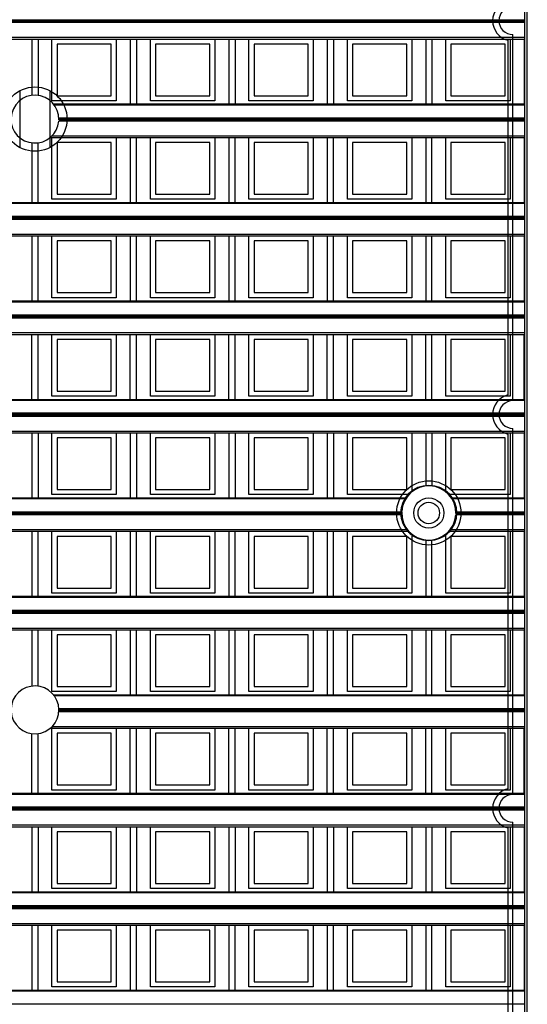
# Model space of a CAD drawing. Units: millimetres. Extents: x 359 to 6399, y 303 to 2085.
# Drawn here: x 1564 to 1584, y 1058 to 1097 of the extents above; entities that cross this region are included whole.
import ezdxf

# ---------------------------------------------------------------- set-up
doc = ezdxf.new("R2010")
doc.units = ezdxf.units.MM
doc.header["$LTSCALE"] = 0.15

msp = doc.modelspace()

# ---------------------------------------------------------------- linework, layer by layer
at = {"color": 7}
for p, q in [((1584.137, 924.732), (1584.137, 1424.732)), ((1584.037, 982.232), (1584.037, 1117.232)), ((1584.037, 1096.632), (1459.237, 1096.632)), ((1584.037, 1096.582), (1459.237, 1096.582)), ((1584.037, 1096.529), (1459.237, 1096.529)), ((1584.037, 1092.752), (1584.037, 1096.632)), ((1459.237, 1095.95), (1584.037, 1095.95)), ((1459.237, 1095.879), (1584.037, 1095.879)), ((1564.481, 1095.879), (1564.481, 1093.644)), ((1564.731, 1095.879), (1564.731, 1093.644)), ((1565.284, 1093.429), (1565.284, 1095.879)), ((1567.834, 1095.879), (1567.834, 1093.429)), ((1568.387, 1095.879), (1568.387, 1093.301)), ((1568.637, 1095.879), (1568.637, 1093.301)), ((1569.19, 1093.429), (1569.19, 1095.879)), ((1571.74, 1095.879), (1571.74, 1093.429)), ((1572.294, 1095.879), (1572.294, 1093.301)), ((1572.544, 1095.879), (1572.544, 1093.301)), ((1573.097, 1093.429), (1573.097, 1095.879)), ((1575.647, 1095.879), (1575.647, 1093.429)), ((1576.2, 1095.879), (1576.2, 1093.301)), ((1576.45, 1095.879), (1576.45, 1093.301)), ((1577.003, 1093.429), (1577.003, 1095.879)), ((1579.553, 1095.879), (1579.553, 1093.429)), ((1580.106, 1095.879), (1580.106, 1093.301)), ((1580.356, 1095.879), (1580.356, 1093.301)), ((1580.909, 1093.429), (1580.909, 1095.879)), ((1583.362, 1095.833), (1583.362, 1081.757)), ((1583.459, 1095.879), (1583.459, 1093.429)), ((1583.562, 1081.532), (1583.562, 1096.057)), ((1584.012, 1095.879), (1584.012, 1093.301)), ((1567.634, 1095.679), (1565.484, 1095.679)), ((1565.484, 1095.679), (1565.484, 1093.629)), ((1567.634, 1093.629), (1567.634, 1095.679)), ((1569.39, 1095.679), (1569.39, 1093.629)), ((1571.54, 1095.679), (1569.39, 1095.679)), ((1571.54, 1093.629), (1571.54, 1095.679)), ((1575.447, 1095.679), (1573.297, 1095.679)), ((1573.297, 1095.679), (1573.297, 1093.629)), ((1575.447, 1093.629), (1575.447, 1095.679)), ((1577.203, 1095.679), (1577.203, 1093.629)), ((1579.353, 1095.679), (1577.203, 1095.679)), ((1579.353, 1093.629), (1579.353, 1095.679)), ((1583.259, 1095.679), (1581.109, 1095.679)), ((1581.109, 1095.679), (1581.109, 1093.629)), ((1583.259, 1093.629), (1583.259, 1095.679)), ((1564.007, 1093.826), (1564.007, 1091.58)), ((1565.207, 1091.578), (1565.207, 1093.826)), ((1567.834, 1093.429), (1565.284, 1093.429)), ((1565.484, 1093.629), (1567.634, 1093.629)), ((1571.74, 1093.429), (1569.19, 1093.429)), ((1569.39, 1093.629), (1571.54, 1093.629)), ((1575.647, 1093.429), (1573.097, 1093.429)), ((1573.297, 1093.629), (1575.447, 1093.629)), ((1579.553, 1093.429), (1577.003, 1093.429)), ((1577.203, 1093.629), (1579.353, 1093.629)), ((1583.459, 1093.429), (1580.909, 1093.429)), ((1581.109, 1093.629), (1583.259, 1093.629)), ((1565.345, 1093.301), (1584.037, 1093.301)), ((1584.037, 1093.257), (1565.379, 1093.257)), ((1584.037, 1092.623), (1565.554, 1092.623)), ((1565.556, 1092.752), (1584.037, 1092.752)), ((1584.037, 1092.726), (1565.557, 1092.726)), ((1584.037, 1092.676), (1565.557, 1092.676)), ((1584.037, 1088.846), (1584.037, 1092.726)), ((1565.216, 1091.973), (1584.037, 1091.973)), ((1565.284, 1089.523), (1565.284, 1091.973)), ((1565.292, 1092.043), (1584.037, 1092.043)), ((1567.834, 1091.973), (1567.834, 1089.523)), ((1568.387, 1091.973), (1568.387, 1089.395)), ((1568.637, 1089.395), (1568.637, 1091.973)), ((1569.19, 1089.523), (1569.19, 1091.973)), ((1571.74, 1091.973), (1571.74, 1089.523)), ((1572.294, 1091.973), (1572.294, 1089.395)), ((1572.544, 1089.395), (1572.544, 1091.973)), ((1573.097, 1089.523), (1573.097, 1091.973)), ((1575.647, 1091.973), (1575.647, 1089.523)), ((1576.2, 1091.973), (1576.2, 1089.395)), ((1576.45, 1089.395), (1576.45, 1091.973)), ((1577.003, 1089.523), (1577.003, 1091.973)), ((1579.553, 1091.973), (1579.553, 1089.523)), ((1580.106, 1091.973), (1580.106, 1089.395)), ((1580.356, 1089.395), (1580.356, 1091.973)), ((1580.909, 1089.523), (1580.909, 1091.973)), ((1583.459, 1091.973), (1583.459, 1089.523)), ((1584.012, 1091.973), (1584.012, 1089.395)), ((1564.481, 1091.761), (1564.481, 1089.395)), ((1564.731, 1089.395), (1564.731, 1091.76)), ((1567.634, 1091.773), (1565.484, 1091.773)), ((1565.484, 1091.773), (1565.484, 1089.723)), ((1567.634, 1089.723), (1567.634, 1091.773)), ((1569.39, 1091.773), (1569.39, 1089.723)), ((1571.54, 1091.773), (1569.39, 1091.773)), ((1571.54, 1089.723), (1571.54, 1091.773)), ((1575.447, 1091.773), (1573.297, 1091.773)), ((1573.297, 1091.773), (1573.297, 1089.723)), ((1575.447, 1089.723), (1575.447, 1091.773)), ((1579.353, 1091.773), (1577.203, 1091.773)), ((1577.203, 1091.773), (1577.203, 1089.723)), ((1579.353, 1089.723), (1579.353, 1091.773)), ((1583.259, 1091.773), (1581.109, 1091.773)), ((1581.109, 1091.773), (1581.109, 1089.723)), ((1583.259, 1089.723), (1583.259, 1091.773)), ((1567.834, 1089.523), (1565.284, 1089.523)), ((1565.484, 1089.723), (1567.634, 1089.723)), ((1571.74, 1089.523), (1569.19, 1089.523)), ((1569.39, 1089.723), (1571.54, 1089.723)), ((1575.647, 1089.523), (1573.097, 1089.523)), ((1573.297, 1089.723), (1575.447, 1089.723)), ((1579.553, 1089.523), (1577.003, 1089.523)), ((1577.203, 1089.723), (1579.353, 1089.723)), ((1583.459, 1089.523), (1580.909, 1089.523)), ((1581.109, 1089.723), (1583.259, 1089.723)), ((1459.237, 1089.395), (1584.037, 1089.395)), ((1584.037, 1089.351), (1459.237, 1089.351)), ((1459.237, 1088.846), (1584.037, 1088.846)), ((1584.037, 1088.82), (1459.237, 1088.82)), ((1584.037, 1088.77), (1459.237, 1088.77)), ((1584.037, 1088.717), (1459.237, 1088.717)), ((1584.037, 1084.94), (1584.037, 1088.82)), ((1459.237, 1088.137), (1584.037, 1088.137)), ((1459.237, 1088.066), (1584.037, 1088.066)), ((1564.481, 1088.066), (1564.481, 1085.488)), ((1564.731, 1085.488), (1564.731, 1088.066)), ((1565.284, 1085.616), (1565.284, 1088.066)), ((1567.834, 1088.066), (1567.834, 1085.616)), ((1568.387, 1088.066), (1568.387, 1085.488)), ((1568.637, 1085.488), (1568.637, 1088.066)), ((1569.19, 1085.616), (1569.19, 1088.066)), ((1571.74, 1088.066), (1571.74, 1085.616)), ((1572.294, 1088.066), (1572.294, 1085.488)), ((1572.544, 1085.488), (1572.544, 1088.066)), ((1573.097, 1085.616), (1573.097, 1088.066)), ((1575.647, 1088.066), (1575.647, 1085.616)), ((1576.2, 1088.066), (1576.2, 1085.488)), ((1576.45, 1085.488), (1576.45, 1088.066)), ((1577.003, 1085.616), (1577.003, 1088.066)), ((1579.553, 1088.066), (1579.553, 1085.616)), ((1580.106, 1088.066), (1580.106, 1085.488)), ((1580.356, 1085.488), (1580.356, 1088.066)), ((1580.909, 1085.616), (1580.909, 1088.066)), ((1583.459, 1088.066), (1583.459, 1085.616)), ((1584.012, 1088.066), (1584.012, 1085.488)), ((1567.634, 1087.866), (1565.484, 1087.866)), ((1565.484, 1087.866), (1565.484, 1085.816)), ((1567.634, 1085.816), (1567.634, 1087.866)), ((1571.54, 1087.866), (1569.39, 1087.866)), ((1569.39, 1087.866), (1569.39, 1085.816)), ((1571.54, 1085.816), (1571.54, 1087.866)), ((1575.447, 1087.866), (1573.297, 1087.866)), ((1573.297, 1087.866), (1573.297, 1085.816)), ((1575.447, 1085.816), (1575.447, 1087.866)), ((1579.353, 1087.866), (1577.203, 1087.866)), ((1577.203, 1087.866), (1577.203, 1085.816)), ((1579.353, 1085.816), (1579.353, 1087.866)), ((1581.109, 1087.866), (1581.109, 1085.816)), ((1583.259, 1087.866), (1581.109, 1087.866)), ((1583.259, 1085.816), (1583.259, 1087.866)), ((1567.834, 1085.616), (1565.284, 1085.616)), ((1565.484, 1085.816), (1567.634, 1085.816)), ((1571.74, 1085.616), (1569.19, 1085.616)), ((1569.39, 1085.816), (1571.54, 1085.816)), ((1575.647, 1085.616), (1573.097, 1085.616)), ((1573.297, 1085.816), (1575.447, 1085.816)), ((1579.553, 1085.616), (1577.003, 1085.616)), ((1577.203, 1085.816), (1579.353, 1085.816)), ((1583.459, 1085.616), (1580.909, 1085.616)), ((1581.109, 1085.816), (1583.259, 1085.816)), ((1459.237, 1085.488), (1584.037, 1085.488)), ((1584.037, 1085.444), (1459.237, 1085.444)), ((1459.237, 1084.94), (1584.037, 1084.94)), ((1584.037, 1084.913), (1459.237, 1084.913)), ((1584.037, 1084.863), (1459.237, 1084.863)), ((1584.037, 1084.81), (1459.237, 1084.81)), ((1584.037, 1081.034), (1584.037, 1084.913)), ((1459.237, 1084.231), (1584.037, 1084.231)), ((1459.237, 1084.16), (1584.037, 1084.16)), ((1564.481, 1081.582), (1564.481, 1084.16)), ((1564.731, 1081.582), (1564.731, 1084.16)), ((1565.284, 1081.71), (1565.284, 1084.16)), ((1567.834, 1084.16), (1567.834, 1081.71)), ((1568.387, 1081.582), (1568.387, 1084.16)), ((1568.637, 1081.582), (1568.637, 1084.16)), ((1569.19, 1081.71), (1569.19, 1084.16)), ((1571.74, 1084.16), (1571.74, 1081.71)), ((1572.294, 1081.582), (1572.294, 1084.16)), ((1572.544, 1081.582), (1572.544, 1084.16)), ((1573.097, 1081.71), (1573.097, 1084.16)), ((1575.647, 1084.16), (1575.647, 1081.71)), ((1576.2, 1081.582), (1576.2, 1084.16)), ((1576.45, 1081.582), (1576.45, 1084.16)), ((1577.003, 1081.71), (1577.003, 1084.16)), ((1579.553, 1084.16), (1579.553, 1081.71)), ((1580.106, 1081.582), (1580.106, 1084.16)), ((1580.356, 1081.582), (1580.356, 1084.16)), ((1580.909, 1081.71), (1580.909, 1084.16)), ((1583.459, 1084.16), (1583.459, 1081.71)), ((1584.012, 1081.582), (1584.012, 1084.16)), ((1567.634, 1083.96), (1565.484, 1083.96)), ((1565.484, 1083.96), (1565.484, 1081.91)), ((1567.634, 1081.91), (1567.634, 1083.96)), ((1571.54, 1083.96), (1569.39, 1083.96)), ((1569.39, 1083.96), (1569.39, 1081.91)), ((1571.54, 1081.91), (1571.54, 1083.96)), ((1575.447, 1083.96), (1573.297, 1083.96)), ((1573.297, 1083.96), (1573.297, 1081.91)), ((1575.447, 1081.91), (1575.447, 1083.96)), ((1579.353, 1083.96), (1577.203, 1083.96)), ((1577.203, 1083.96), (1577.203, 1081.91)), ((1579.353, 1081.91), (1579.353, 1083.96)), ((1583.259, 1083.96), (1581.109, 1083.96)), ((1581.109, 1083.96), (1581.109, 1081.91)), ((1583.259, 1081.91), (1583.259, 1083.96)), ((1567.834, 1081.71), (1565.284, 1081.71)), ((1565.484, 1081.91), (1567.634, 1081.91)), ((1571.74, 1081.71), (1569.19, 1081.71)), ((1569.39, 1081.91), (1571.54, 1081.91)), ((1575.647, 1081.71), (1573.097, 1081.71)), ((1573.297, 1081.91), (1575.447, 1081.91)), ((1579.553, 1081.71), (1577.003, 1081.71)), ((1577.203, 1081.91), (1579.353, 1081.91)), ((1583.459, 1081.71), (1580.909, 1081.71)), ((1581.109, 1081.91), (1583.259, 1081.91)), ((1459.237, 1081.582), (1584.037, 1081.582)), ((1584.037, 1081.538), (1459.237, 1081.538)), ((1584.037, 1081.034), (1459.237, 1081.034)), ((1584.037, 1081.007), (1459.237, 1081.007)), ((1584.037, 1080.957), (1459.237, 1080.957)), ((1584.037, 1080.904), (1459.237, 1080.904)), ((1584.037, 1077.127), (1584.037, 1081.007)), ((1459.237, 1080.325), (1584.037, 1080.325)), ((1459.237, 1080.254), (1584.037, 1080.254)), ((1564.481, 1080.254), (1564.481, 1077.676)), ((1564.731, 1080.254), (1564.731, 1077.676)), ((1565.284, 1077.804), (1565.284, 1080.254)), ((1567.834, 1080.254), (1567.834, 1077.804)), ((1568.387, 1080.254), (1568.387, 1077.676)), ((1568.637, 1080.254), (1568.637, 1077.676)), ((1569.19, 1077.804), (1569.19, 1080.254)), ((1571.74, 1080.254), (1571.74, 1077.804)), ((1572.294, 1080.254), (1572.294, 1077.676)), ((1572.544, 1080.254), (1572.544, 1077.676)), ((1573.097, 1077.804), (1573.097, 1080.254)), ((1575.647, 1080.254), (1575.647, 1077.804)), ((1576.2, 1080.254), (1576.2, 1077.676)), ((1576.45, 1080.254), (1576.45, 1077.676)), ((1577.003, 1077.804), (1577.003, 1080.254)), ((1579.553, 1080.254), (1579.553, 1077.91)), ((1580.106, 1080.254), (1580.106, 1078.144)), ((1580.356, 1080.254), (1580.356, 1078.144)), ((1580.909, 1077.91), (1580.909, 1080.254)), ((1583.362, 1080.208), (1583.362, 1066.132)), ((1583.459, 1080.254), (1583.459, 1077.804)), ((1583.562, 1065.907), (1583.562, 1080.432)), ((1584.012, 1080.254), (1584.012, 1077.676)), ((1567.634, 1080.054), (1565.484, 1080.054)), ((1565.484, 1080.054), (1565.484, 1078.004)), ((1567.634, 1078.004), (1567.634, 1080.054)), ((1569.39, 1080.054), (1569.39, 1078.004)), ((1571.54, 1080.054), (1569.39, 1080.054)), ((1571.54, 1078.004), (1571.54, 1080.054)), ((1575.447, 1080.054), (1573.297, 1080.054)), ((1573.297, 1080.054), (1573.297, 1078.004)), ((1575.447, 1078.004), (1575.447, 1080.054)), ((1579.353, 1080.054), (1577.203, 1080.054)), ((1577.203, 1080.054), (1577.203, 1078.004)), ((1579.353, 1078.004), (1579.353, 1080.054)), ((1583.259, 1080.054), (1581.109, 1080.054)), ((1581.109, 1080.054), (1581.109, 1078.004)), ((1583.259, 1078.004), (1583.259, 1080.054)), ((1567.834, 1077.804), (1565.284, 1077.804)), ((1565.484, 1078.004), (1567.634, 1078.004)), ((1571.74, 1077.804), (1569.19, 1077.804)), ((1569.39, 1078.004), (1571.54, 1078.004)), ((1575.647, 1077.804), (1573.097, 1077.804)), ((1573.297, 1078.004), (1575.447, 1078.004)), ((1579.44, 1077.804), (1577.003, 1077.804)), ((1577.203, 1078.004), (1579.353, 1078.004)), ((1583.459, 1077.804), (1581.022, 1077.804)), ((1581.109, 1078.004), (1583.259, 1078.004)), ((1557.686, 1077.676), (1579.339, 1077.676)), ((1579.311, 1077.632), (1557.714, 1077.632)), ((1581.123, 1077.676), (1584.037, 1077.676)), ((1584.037, 1077.632), (1581.151, 1077.632)), ((1579.159, 1076.998), (1557.866, 1076.998)), ((1557.867, 1077.127), (1579.157, 1077.127)), ((1579.156, 1077.101), (1557.868, 1077.101)), ((1579.156, 1077.051), (1557.868, 1077.051)), ((1584.037, 1076.998), (1581.303, 1076.998)), ((1581.305, 1077.127), (1584.037, 1077.127)), ((1584.037, 1077.101), (1581.306, 1077.101)), ((1584.037, 1077.051), (1581.306, 1077.051)), ((1584.037, 1073.221), (1584.037, 1077.101)), ((1557.584, 1076.348), (1579.44, 1076.348)), ((1557.644, 1076.418), (1579.381, 1076.418)), ((1564.481, 1076.348), (1564.481, 1073.77)), ((1564.731, 1073.77), (1564.731, 1076.348)), ((1565.284, 1073.898), (1565.284, 1076.348)), ((1567.834, 1076.348), (1567.834, 1073.898)), ((1568.387, 1076.348), (1568.387, 1073.77)), ((1568.637, 1073.77), (1568.637, 1076.348)), ((1569.19, 1073.898), (1569.19, 1076.348)), ((1571.74, 1076.348), (1571.74, 1073.898)), ((1572.294, 1076.348), (1572.294, 1073.77)), ((1572.544, 1073.77), (1572.544, 1076.348)), ((1573.097, 1073.898), (1573.097, 1076.348)), ((1575.647, 1076.348), (1575.647, 1073.898)), ((1576.2, 1076.348), (1576.2, 1073.77)), ((1576.45, 1073.77), (1576.45, 1076.348)), ((1577.003, 1073.898), (1577.003, 1076.348)), ((1579.553, 1076.242), (1579.553, 1073.898)), ((1580.909, 1073.898), (1580.909, 1076.242)), ((1581.022, 1076.348), (1584.037, 1076.348)), ((1581.081, 1076.418), (1584.037, 1076.418)), ((1583.459, 1076.348), (1583.459, 1073.898)), ((1584.012, 1076.348), (1584.012, 1073.77)), ((1567.634, 1076.148), (1565.484, 1076.148)), ((1565.484, 1076.148), (1565.484, 1074.098)), ((1567.634, 1074.098), (1567.634, 1076.148)), ((1569.39, 1076.148), (1569.39, 1074.098)), ((1571.54, 1076.148), (1569.39, 1076.148)), ((1571.54, 1074.098), (1571.54, 1076.148)), ((1575.447, 1076.148), (1573.297, 1076.148)), ((1573.297, 1076.148), (1573.297, 1074.098)), ((1575.447, 1074.098), (1575.447, 1076.148)), ((1579.353, 1076.148), (1577.203, 1076.148)), ((1577.203, 1076.148), (1577.203, 1074.098)), ((1579.353, 1074.098), (1579.353, 1076.148)), ((1580.106, 1076.008), (1580.106, 1073.77)), ((1580.356, 1073.77), (1580.356, 1076.008)), ((1583.259, 1076.148), (1581.109, 1076.148)), ((1581.109, 1076.148), (1581.109, 1074.098)), ((1583.259, 1074.098), (1583.259, 1076.148)), ((1567.834, 1073.898), (1565.284, 1073.898)), ((1565.484, 1074.098), (1567.634, 1074.098)), ((1571.74, 1073.898), (1569.19, 1073.898)), ((1569.39, 1074.098), (1571.54, 1074.098)), ((1575.647, 1073.898), (1573.097, 1073.898)), ((1573.297, 1074.098), (1575.447, 1074.098)), ((1579.553, 1073.898), (1577.003, 1073.898)), ((1577.203, 1074.098), (1579.353, 1074.098)), ((1583.459, 1073.898), (1580.909, 1073.898)), ((1581.109, 1074.098), (1583.259, 1074.098)), ((1459.237, 1073.77), (1584.037, 1073.77)), ((1584.037, 1073.726), (1459.237, 1073.726)), ((1459.237, 1073.221), (1584.037, 1073.221)), ((1584.037, 1073.195), (1459.237, 1073.195)), ((1584.037, 1073.145), (1459.237, 1073.145)), ((1584.037, 1073.092), (1459.237, 1073.092)), ((1584.037, 1069.315), (1584.037, 1073.195)), ((1459.237, 1072.512), (1584.037, 1072.512)), ((1459.237, 1072.441), (1584.037, 1072.441)), ((1564.481, 1072.441), (1564.481, 1070.204)), ((1564.731, 1070.204), (1564.731, 1072.441)), ((1565.284, 1069.991), (1565.284, 1072.441)), ((1567.834, 1072.441), (1567.834, 1069.991)), ((1568.387, 1072.441), (1568.387, 1069.863)), ((1568.637, 1069.863), (1568.637, 1072.441)), ((1569.19, 1069.991), (1569.19, 1072.441)), ((1571.74, 1072.441), (1571.74, 1069.991)), ((1572.294, 1072.441), (1572.294, 1069.863)), ((1572.544, 1069.863), (1572.544, 1072.441)), ((1573.097, 1069.991), (1573.097, 1072.441)), ((1575.647, 1072.441), (1575.647, 1069.991)), ((1576.2, 1072.441), (1576.2, 1069.863)), ((1576.45, 1069.863), (1576.45, 1072.441)), ((1577.003, 1069.991), (1577.003, 1072.441)), ((1579.553, 1072.441), (1579.553, 1069.991)), ((1580.106, 1072.441), (1580.106, 1069.863)), ((1580.356, 1069.863), (1580.356, 1072.441)), ((1580.909, 1069.991), (1580.909, 1072.441)), ((1583.459, 1072.441), (1583.459, 1069.991)), ((1584.012, 1072.441), (1584.012, 1069.863)), ((1567.634, 1072.241), (1565.484, 1072.241)), ((1565.484, 1072.241), (1565.484, 1070.191)), ((1567.634, 1070.191), (1567.634, 1072.241)), ((1571.54, 1072.241), (1569.39, 1072.241)), ((1569.39, 1072.241), (1569.39, 1070.191)), ((1571.54, 1070.191), (1571.54, 1072.241)), ((1575.447, 1072.241), (1573.297, 1072.241)), ((1573.297, 1072.241), (1573.297, 1070.191)), ((1575.447, 1070.191), (1575.447, 1072.241)), ((1579.353, 1072.241), (1577.203, 1072.241)), ((1577.203, 1072.241), (1577.203, 1070.191)), ((1579.353, 1070.191), (1579.353, 1072.241)), ((1581.109, 1072.241), (1581.109, 1070.191)), ((1583.259, 1072.241), (1581.109, 1072.241)), ((1583.259, 1070.191), (1583.259, 1072.241)), ((1567.834, 1069.991), (1565.284, 1069.991)), ((1565.484, 1070.191), (1567.634, 1070.191)), ((1571.74, 1069.991), (1569.19, 1069.991)), ((1569.39, 1070.191), (1571.54, 1070.191)), ((1575.647, 1069.991), (1573.097, 1069.991)), ((1573.297, 1070.191), (1575.447, 1070.191)), ((1579.553, 1069.991), (1577.003, 1069.991)), ((1577.203, 1070.191), (1579.353, 1070.191)), ((1583.459, 1069.991), (1580.909, 1069.991)), ((1581.109, 1070.191), (1583.259, 1070.191)), ((1565.343, 1069.863), (1584.037, 1069.863)), ((1584.037, 1069.819), (1565.377, 1069.819)), ((1584.037, 1069.185), (1565.554, 1069.185)), ((1565.556, 1069.315), (1584.037, 1069.315)), ((1584.037, 1069.288), (1565.557, 1069.288)), ((1584.037, 1069.238), (1565.557, 1069.238)), ((1584.037, 1065.409), (1584.037, 1069.288)), ((1565.219, 1068.535), (1584.037, 1068.535)), ((1565.284, 1066.085), (1565.284, 1068.535)), ((1565.294, 1068.606), (1584.037, 1068.606)), ((1567.834, 1068.535), (1567.834, 1066.085)), ((1568.387, 1065.957), (1568.387, 1068.535)), ((1568.637, 1065.957), (1568.637, 1068.535)), ((1569.19, 1066.085), (1569.19, 1068.535)), ((1571.74, 1068.535), (1571.74, 1066.085)), ((1572.294, 1065.957), (1572.294, 1068.535)), ((1572.544, 1065.957), (1572.544, 1068.535)), ((1573.097, 1066.085), (1573.097, 1068.535)), ((1575.647, 1068.535), (1575.647, 1066.085)), ((1576.2, 1065.957), (1576.2, 1068.535)), ((1576.45, 1065.957), (1576.45, 1068.535)), ((1577.003, 1066.085), (1577.003, 1068.535)), ((1579.553, 1068.535), (1579.553, 1066.085)), ((1580.106, 1065.957), (1580.106, 1068.535)), ((1580.356, 1065.957), (1580.356, 1068.535)), ((1580.909, 1066.085), (1580.909, 1068.535)), ((1583.459, 1068.535), (1583.459, 1066.085)), ((1584.012, 1065.957), (1584.012, 1068.535)), ((1564.481, 1065.957), (1564.481, 1068.321)), ((1564.731, 1065.957), (1564.731, 1068.32)), ((1567.634, 1068.335), (1565.484, 1068.335)), ((1565.484, 1068.335), (1565.484, 1066.285)), ((1567.634, 1066.285), (1567.634, 1068.335)), ((1569.39, 1068.335), (1569.39, 1066.285)), ((1571.54, 1068.335), (1569.39, 1068.335)), ((1571.54, 1066.285), (1571.54, 1068.335)), ((1573.297, 1068.335), (1573.297, 1066.285)), ((1575.447, 1068.335), (1573.297, 1068.335)), ((1575.447, 1066.285), (1575.447, 1068.335)), ((1579.353, 1068.335), (1577.203, 1068.335)), ((1577.203, 1068.335), (1577.203, 1066.285)), ((1579.353, 1066.285), (1579.353, 1068.335)), ((1583.259, 1068.335), (1581.109, 1068.335)), ((1581.109, 1068.335), (1581.109, 1066.285)), ((1583.259, 1066.285), (1583.259, 1068.335)), ((1567.834, 1066.085), (1565.284, 1066.085)), ((1565.484, 1066.285), (1567.634, 1066.285)), ((1571.74, 1066.085), (1569.19, 1066.085)), ((1569.39, 1066.285), (1571.54, 1066.285)), ((1575.647, 1066.085), (1573.097, 1066.085)), ((1573.297, 1066.285), (1575.447, 1066.285)), ((1579.553, 1066.085), (1577.003, 1066.085)), ((1577.203, 1066.285), (1579.353, 1066.285)), ((1583.459, 1066.085), (1580.909, 1066.085)), ((1581.109, 1066.285), (1583.259, 1066.285)), ((1459.237, 1065.957), (1584.037, 1065.957)), ((1584.037, 1065.913), (1459.237, 1065.913)), ((1584.037, 1065.409), (1459.237, 1065.409)), ((1584.037, 1065.382), (1459.237, 1065.382)), ((1584.037, 1065.332), (1459.237, 1065.332)), ((1584.037, 1065.279), (1459.237, 1065.279)), ((1584.037, 1061.502), (1584.037, 1065.382)), ((1459.237, 1064.7), (1584.037, 1064.7)), ((1459.237, 1064.629), (1584.037, 1064.629)), ((1564.481, 1064.629), (1564.481, 1062.051)), ((1564.731, 1064.629), (1564.731, 1062.051)), ((1565.284, 1062.179), (1565.284, 1064.629)), ((1567.834, 1064.629), (1567.834, 1062.179)), ((1568.387, 1064.629), (1568.387, 1062.051)), ((1568.637, 1064.629), (1568.637, 1062.051)), ((1569.19, 1062.179), (1569.19, 1064.629)), ((1571.74, 1064.629), (1571.74, 1062.179)), ((1572.294, 1064.629), (1572.294, 1062.051)), ((1572.544, 1064.629), (1572.544, 1062.051)), ((1573.097, 1062.179), (1573.097, 1064.629)), ((1575.647, 1064.629), (1575.647, 1062.179)), ((1576.2, 1064.629), (1576.2, 1062.051)), ((1576.45, 1064.629), (1576.45, 1062.051)), ((1577.003, 1062.179), (1577.003, 1064.629)), ((1579.553, 1064.629), (1579.553, 1062.179)), ((1580.106, 1064.629), (1580.106, 1062.051)), ((1580.356, 1064.629), (1580.356, 1062.051)), ((1580.909, 1062.179), (1580.909, 1064.629)), ((1583.362, 1064.583), (1583.362, 1050.507)), ((1583.459, 1064.629), (1583.459, 1062.179)), ((1583.562, 1050.282), (1583.562, 1064.807)), ((1584.012, 1064.629), (1584.012, 1062.051)), ((1567.634, 1064.429), (1565.484, 1064.429)), ((1565.484, 1064.429), (1565.484, 1062.379)), ((1567.634, 1062.379), (1567.634, 1064.429)), ((1569.39, 1064.429), (1569.39, 1062.379)), ((1571.54, 1064.429), (1569.39, 1064.429)), ((1571.54, 1062.379), (1571.54, 1064.429)), ((1575.447, 1064.429), (1573.297, 1064.429)), ((1573.297, 1064.429), (1573.297, 1062.379)), ((1575.447, 1062.379), (1575.447, 1064.429)), ((1579.353, 1064.429), (1577.203, 1064.429)), ((1577.203, 1064.429), (1577.203, 1062.379)), ((1579.353, 1062.379), (1579.353, 1064.429)), ((1583.259, 1064.429), (1581.109, 1064.429)), ((1581.109, 1064.429), (1581.109, 1062.379)), ((1583.259, 1062.379), (1583.259, 1064.429)), ((1567.834, 1062.179), (1565.284, 1062.179)), ((1565.484, 1062.379), (1567.634, 1062.379)), ((1571.74, 1062.179), (1569.19, 1062.179)), ((1569.39, 1062.379), (1571.54, 1062.379)), ((1575.647, 1062.179), (1573.097, 1062.179)), ((1573.297, 1062.379), (1575.447, 1062.379)), ((1579.553, 1062.179), (1577.003, 1062.179)), ((1577.203, 1062.379), (1579.353, 1062.379)), ((1583.459, 1062.179), (1580.909, 1062.179)), ((1581.109, 1062.379), (1583.259, 1062.379)), ((1459.237, 1062.051), (1584.037, 1062.051)), ((1584.037, 1062.007), (1459.237, 1062.007)), ((1459.237, 1061.502), (1584.037, 1061.502)), ((1584.037, 1061.476), (1459.237, 1061.476)), ((1584.037, 1061.426), (1459.237, 1061.426)), ((1584.037, 1061.373), (1459.237, 1061.373)), ((1584.037, 1057.596), (1584.037, 1061.476)), ((1459.237, 1060.793), (1584.037, 1060.793)), ((1459.237, 1060.723), (1584.037, 1060.723)), ((1564.481, 1060.723), (1564.481, 1058.145)), ((1564.731, 1058.145), (1564.731, 1060.723)), ((1565.284, 1058.273), (1565.284, 1060.723)), ((1567.834, 1060.723), (1567.834, 1058.273)), ((1568.387, 1060.723), (1568.387, 1058.145)), ((1568.637, 1058.145), (1568.637, 1060.723)), ((1569.19, 1058.273), (1569.19, 1060.723)), ((1571.74, 1060.723), (1571.74, 1058.273)), ((1572.294, 1060.723), (1572.294, 1058.145)), ((1572.544, 1058.145), (1572.544, 1060.723)), ((1573.097, 1058.273), (1573.097, 1060.723)), ((1575.647, 1060.723), (1575.647, 1058.273)), ((1576.2, 1060.723), (1576.2, 1058.145)), ((1576.45, 1058.145), (1576.45, 1060.723)), ((1577.003, 1058.273), (1577.003, 1060.723)), ((1579.553, 1060.723), (1579.553, 1058.273)), ((1580.106, 1060.723), (1580.106, 1058.145)), ((1580.356, 1058.145), (1580.356, 1060.723)), ((1580.909, 1058.273), (1580.909, 1060.723)), ((1583.459, 1060.723), (1583.459, 1058.273)), ((1584.012, 1060.723), (1584.012, 1058.145)), ((1567.634, 1060.523), (1565.484, 1060.523)), ((1565.484, 1060.523), (1565.484, 1058.473)), ((1567.634, 1058.473), (1567.634, 1060.523)), ((1569.39, 1060.523), (1569.39, 1058.473)), ((1571.54, 1060.523), (1569.39, 1060.523)), ((1571.54, 1058.473), (1571.54, 1060.523)), ((1575.447, 1060.523), (1573.297, 1060.523)), ((1573.297, 1060.523), (1573.297, 1058.473)), ((1575.447, 1058.473), (1575.447, 1060.523)), ((1577.203, 1060.523), (1577.203, 1058.473)), ((1579.353, 1060.523), (1577.203, 1060.523)), ((1579.353, 1058.473), (1579.353, 1060.523)), ((1583.259, 1060.523), (1581.109, 1060.523)), ((1581.109, 1060.523), (1581.109, 1058.473)), ((1583.259, 1058.473), (1583.259, 1060.523)), ((1567.834, 1058.273), (1565.284, 1058.273)), ((1565.484, 1058.473), (1567.634, 1058.473)), ((1571.74, 1058.273), (1569.19, 1058.273)), ((1569.39, 1058.473), (1571.54, 1058.473)), ((1575.647, 1058.273), (1573.097, 1058.273)), ((1573.297, 1058.473), (1575.447, 1058.473)), ((1579.553, 1058.273), (1577.003, 1058.273)), ((1577.203, 1058.473), (1579.353, 1058.473)), ((1583.459, 1058.273), (1580.909, 1058.273)), ((1581.109, 1058.473), (1583.259, 1058.473)), ((1459.237, 1058.145), (1584.037, 1058.145)), ((1584.037, 1058.101), (1459.237, 1058.101)), ((1459.237, 1057.596), (1584.037, 1057.596))]:
    msp.add_line(p, q, dxfattribs=at)
for centre, radius in [((1564.607, 1092.702), 1.275), ((1580.231, 1077.076), 1.275), ((1580.231, 1077.076), 1.104), ((1580.231, 1077.076), 0.6), ((1580.231, 1077.076), 0.425), ((1580.231, 1077.076), 0.425)]:
    msp.add_circle(centre, radius, dxfattribs=at)
for centre, radius, start, end in [((1583.562, 1096.607), 0.8, 104.4775, 255.5225), ((1583.562, 1096.607), 0.55, 90, 270), ((1564.607, 1092.702), 0.95, 358.4166, 176.971), ((1564.607, 1092.702), 0.95, 178.5675, 355.2209), ((1583.562, 1080.982), 0.8, 104.4775, 255.5225), ((1583.562, 1080.982), 0.55, 90, 270), ((1580.231, 1077.076), 1.075, 358.6674, 176.8615), ((1580.231, 1077.076), 1.104, 127.9576, 136.7966), ((1580.231, 1077.076), 1.104, 41.3388, 50.3972), ((1580.231, 1077.076), 1.075, 178.6674, 355.8068), ((1580.231, 1077.076), 1.104, 221.3388, 230.3972), ((1580.231, 1077.076), 1.104, 307.9576, 318.6612), ((1564.607, 1069.262), 0.95, 184.6278, 176.82), ((1583.562, 1065.357), 0.8, 104.4775, 255.5225), ((1583.562, 1065.357), 0.55, 90, 270)]:
    msp.add_arc(centre, radius, start, end, dxfattribs=at)

doc.saveas('drawing.dxf')
